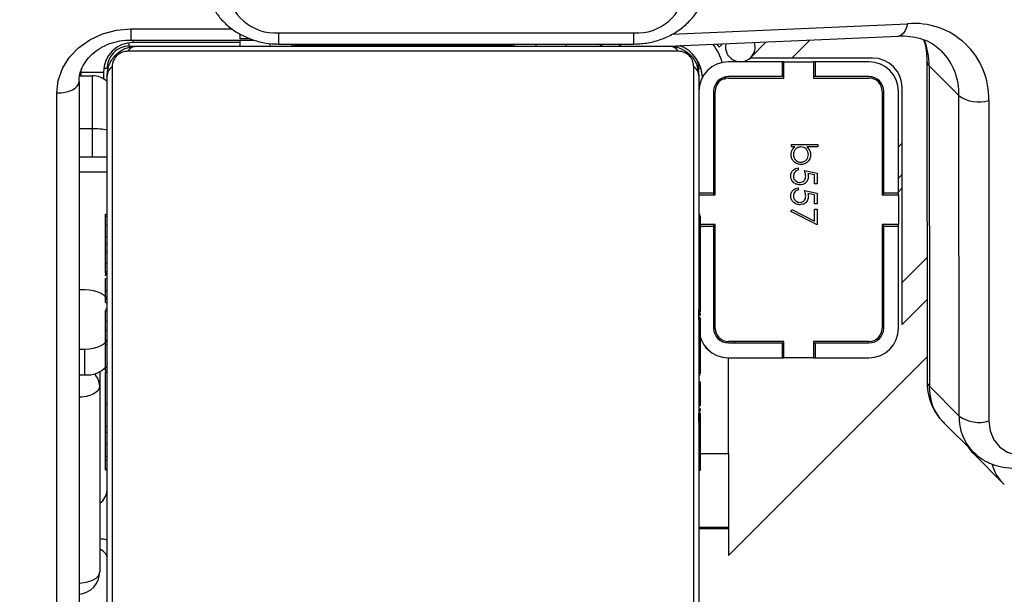
# Model space of a CAD drawing. Units: centimetres. Extents: x 4164 to 6716, y -1867 to -480.
# Drawn here: x 5725 to 5738, y -1286 to -1279 of the extents above; entities that cross this region are included whole.
import ezdxf

# ---------------------------------------------------------------- set-up
doc = ezdxf.new("R2010")
doc.units = ezdxf.units.CM
doc.layers.add('VP-DIM', color=7, linetype='Continuous')
doc.layers.add('VP-EQ', color=7, linetype='Continuous', true_color=0x8a3492)
doc.dimstyles.new('Strefa', dxfattribs={"dimtxt": 14, "dimasz": 20, "dimexe": 20, "dimexo": 50, "dimgap": 20, "dimtad": 0, "dimdec": 0, "dimzin": 0, "dimdsep": 46, "dimtxsty": 'Standard', "dimcen": 0.09, "dimadec": 0, "dimazin": 0, "dimtfac": 1, "dimtdec": 4, "dimtofl": 0, "dimtmove": 0, "dimatfit": 3, "dimfxl": 70, "dimfxlon": 1, "dimtolj": 1, "dimtzin": 0, "dimarcsym": 0})

# ---------------------------------------------------------------- blocks, each defined once
blk = doc.blocks.new('*D30')
at = {"layer": 'Defpoints', "color": 0}
for p in [(6153.35, -632.599), (6153.35, -1150.817), (5100.774, -1706.382)]:
    blk.add_point(p, dxfattribs=at)
at = {"layer": 'VP-DIM', "color": 0, "lineweight": -2}
for p, q in [((5100.774, -732.599), (5100.774, -582.599)), ((6153.35, -732.599), (6153.35, -582.599)), ((5150.774, -632.599), (5650.432, -632.599)), ((6103.35, -632.599), (5817.099, -632.599))]:
    blk.add_line(p, q, dxfattribs=at)
at = {"layer": 'VP-DIM', "color": 0}
for points in [[(5150.774, -624.266), (5150.774, -640.932), (5100.774, -632.599)], [(6103.35, -640.932), (6103.35, -624.266), (6153.35, -632.599)]]:
    blk.add_solid(points, dxfattribs=at)
at = {"layer": 'VP-DIM', "color": 0, "insert": (5733.766, -632.599), "char_height": 40, "attachment_point": 5}
blk.add_mtext('\\A1;1055', dxfattribs=at)
blk = doc.blocks.new('*D32')
at = {"layer": 'Defpoints', "color": 0}
for p in [(5538.543, -977.973), (5160.707, -1766.696), (6529.188, -1766.696)]:
    blk.add_point(p, dxfattribs=at)
at = {"layer": 'VP-DIM', "color": 0, "lineweight": -2}
for p, q in [((6429.188, -977.973), (6579.188, -977.973)), ((6529.188, -1027.973), (6529.188, -1260.335)), ((6529.188, -1716.696), (6529.188, -1393.669)), ((6429.188, -1766.696), (6579.188, -1766.696))]:
    blk.add_line(p, q, dxfattribs=at)
at = {"layer": 'VP-DIM', "color": 0}
for points in [[(6537.521, -1027.973), (6520.854, -1027.973), (6529.188, -977.973)], [(6520.854, -1716.696), (6537.521, -1716.696), (6529.188, -1766.696)]]:
    blk.add_solid(points, dxfattribs=at)
at = {"layer": 'VP-DIM', "color": 0, "insert": (6529.188, -1327.002), "char_height": 40, "attachment_point": 5, "rotation": 90}
blk.add_mtext('\\A1;800', dxfattribs=at)
blk = doc.blocks.new('*D36')
at = {"layer": 'Defpoints', "color": 0}
for p in [(6355.35, -530.217), (6355.35, -1173.567), (5000.013, -1706.944)]:
    blk.add_point(p, dxfattribs=at)
at = {"layer": 'VP-DIM', "color": 0, "lineweight": -2}
for p, q in [((5000.013, -630.217), (5000.013, -480.217)), ((6355.35, -630.217), (6355.35, -480.217)), ((5050.013, -530.217), (5634.624, -530.217)), ((6305.35, -530.217), (5807.957, -530.217))]:
    blk.add_line(p, q, dxfattribs=at)
at = {"layer": 'VP-DIM', "color": 0}
for points in [[(5050.013, -521.883), (5050.013, -538.55), (5000.013, -530.217)], [(6305.35, -538.55), (6305.35, -521.883), (6355.35, -530.217)]]:
    blk.add_solid(points, dxfattribs=at)
at = {"layer": 'VP-DIM', "color": 0, "insert": (5721.29, -530.217), "char_height": 40, "attachment_point": 5}
blk.add_mtext('\\A1;1355', dxfattribs=at)
blk = doc.blocks.new('*D37')
at = {"layer": 'Defpoints', "color": 0}
for p in [(5534.28, -745.411), (5160.816, -1867.395), (6665.548, -1867.395)]:
    blk.add_point(p, dxfattribs=at)
at = {"layer": 'VP-DIM', "color": 0, "lineweight": -2}
for p, q in [((6565.548, -745.411), (6715.548, -745.411)), ((6665.548, -795.411), (6665.548, -1244.236)), ((6665.548, -1817.395), (6665.548, -1404.236)), ((6565.548, -1867.395), (6715.548, -1867.395))]:
    blk.add_line(p, q, dxfattribs=at)
at = {"layer": 'VP-DIM', "color": 0}
for points in [[(6673.881, -795.411), (6657.215, -795.411), (6665.548, -745.411)], [(6657.215, -1817.395), (6673.881, -1817.395), (6665.548, -1867.395)]]:
    blk.add_solid(points, dxfattribs=at)
at = {"layer": 'VP-DIM', "color": 0, "insert": (6665.548, -1324.236), "char_height": 40, "attachment_point": 5, "rotation": 90}
blk.add_mtext('\\A1;1122', dxfattribs=at)
blk = doc.blocks.new('1740_')
at = {"layer": 'VP-EQ', "color": 7, "linetype": 'Continuous', "lineweight": 25}
for p, q in [((2629.802, 3094.629), (2629.802, 3086.756)), ((2629.502, 3086.606), (2629.502, 3094.479)), ((2621.122, 3086.524), (2621.122, 3093.724)), ((2621.191, 3093.848), (2621.191, 3086.4)), ((2629.053, 3086.4), (2629.053, 3093.848)), ((2629.122, 3093.724), (2629.122, 3086.524)), ((2629.222, 3090.718), (2629.222, 3093.229)), ((2620.722, 3093.007), (2618.037, 3090.322)), ((2620.722, 3092.641), (2620.722, 3093.007)), ((2621.122, 3092.641), (2620.722, 3092.641)), ((2620.722, 3092.641), (2620.722, 3092.628)), ((2620.722, 3092.628), (2621.122, 3092.628)), ((2620.722, 3091.628), (2620.722, 3092.628)), ((2616.994, 3092.048), (2617.004, 3092.039)), ((2617.406, 3091.634), (2617.004, 3092.039)), ((2621.122, 3091.852), (2621.098, 3091.852)), ((2621.102, 3091.828), (2621.122, 3091.828)), ((2629.142, 3091.851), (2629.122, 3091.851)), ((2629.142, 3091.829), (2629.122, 3091.829)), ((2617.404, 3091.616), (2617.414, 3091.606)), ((2617.817, 3091.205), (2617.414, 3091.606)), ((2620.722, 3091.628), (2620.722, 3090.334)), ((2621.102, 3091.706), (2621.122, 3091.706)), ((2629.142, 3091.715), (2629.122, 3091.715)), ((2629.142, 3091.662), (2629.122, 3091.662)), ((2621.102, 3091.55), (2621.122, 3091.55)), ((2621.102, 3091.451), (2621.102, 3091.55)), ((2629.142, 3091.501), (2629.122, 3091.501)), ((2629.142, 3091.5), (2629.122, 3091.5)), ((2629.142, 3091.564), (2629.142, 3091.501)), ((2629.142, 3091.501), (2629.142, 3091.5)), ((2629.142, 3091.5), (2629.142, 3091.472)), ((2621.102, 3091.451), (2621.122, 3091.451)), ((2621.102, 3091.345), (2621.102, 3091.451)), ((2621.102, 3091.345), (2621.122, 3091.345)), ((2629.142, 3091.34), (2629.122, 3091.34)), ((2621.102, 3091.193), (2621.122, 3091.193)), ((2629.142, 3091.258), (2629.122, 3091.258)), ((2617.202, 3086.859), (2617.2, 3091.189)), ((2617.602, 3091.122), (2617.605, 3086.792)), ((2618.005, 3090.72), (2617.602, 3091.122)), ((2621.095, 3091.058), (2621.122, 3091.058)), ((2621.102, 3091.081), (2621.122, 3091.081)), ((2621.102, 3091.04), (2621.122, 3091.04)), ((2621.102, 3091.018), (2621.102, 3091.04)), ((2621.102, 3090.983), (2621.122, 3090.983)), ((2629.142, 3090.963), (2629.122, 3090.963)), ((2621.102, 3090.824), (2621.122, 3090.824)), ((2621.102, 3090.822), (2621.102, 3090.824)), ((2621.102, 3090.822), (2621.122, 3090.822)), ((2618.008, 3086.391), (2618.005, 3090.72)), ((2621.102, 3090.762), (2621.102, 3090.788)), ((2621.102, 3090.661), (2621.122, 3090.661)), ((2629.222, 3090.526), (2629.222, 3090.718)), ((2618.039, 3086.324), (2618.037, 3090.653)), ((2621.102, 3090.576), (2621.122, 3090.576)), ((2621.102, 3090.575), (2621.122, 3090.575)), ((2621.102, 3090.575), (2621.122, 3090.575)), ((2621.102, 3090.552), (2621.122, 3090.552)), ((2629.142, 3090.53), (2629.122, 3090.53)), ((2629.422, 3090.564), (2629.422, 3090.218)), ((2629.502, 3090.564), (2629.422, 3090.564)), ((2621.102, 3090.406), (2621.122, 3090.406)), ((2629.142, 3090.512), (2629.122, 3090.512)), ((2629.142, 3090.452), (2629.122, 3090.452)), ((2629.122, 3090.414), (2629.125, 3090.437)), ((2629.142, 3090.512), (2629.142, 3090.452)), ((2619.547, 3090.334), (2618.822, 3090.334)), ((2619.547, 3090.134), (2619.547, 3090.334)), ((2619.572, 3090.334), (2619.547, 3090.334)), ((2619.572, 3090.114), (2619.572, 3090.334)), ((2619.572, 3090.334), (2619.972, 3090.334)), ((2619.972, 3090.334), (2619.972, 3090.114)), ((2619.997, 3090.334), (2619.972, 3090.334)), ((2619.997, 3090.134), (2619.997, 3090.334)), ((2620.722, 3090.334), (2619.997, 3090.334)), ((2621.102, 3090.287), (2621.122, 3090.287)), ((2621.102, 3090.281), (2621.102, 3090.281)), ((2619.547, 3090.134), (2618.822, 3090.134)), ((2619.572, 3090.134), (2619.547, 3090.134)), ((2619.997, 3090.134), (2619.972, 3090.134)), ((2620.722, 3090.134), (2619.997, 3090.134)), ((2620.629, 3090.114), (2620.649, 3090.134)), ((2629.142, 3090.156), (2629.122, 3090.156)), ((2629.142, 3090.162), (2629.142, 3090.141)), ((2629.502, 3090.218), (2629.422, 3090.218)), ((2618.822, 3090.114), (2619.572, 3090.114)), ((2619.972, 3090.114), (2620.722, 3090.114)), ((2621.102, 3090.091), (2621.122, 3090.091)), ((2618.037, 3089.549), (2618.372, 3089.884)), ((2618.372, 3089.884), (2618.372, 3089.318)), ((2618.422, 3089.934), (2618.422, 3088.559)), ((2618.622, 3089.934), (2618.622, 3088.559)), ((2618.642, 3088.534), (2618.642, 3089.934)), ((2620.902, 3089.934), (2620.902, 3088.534)), ((2620.922, 3088.559), (2620.922, 3089.934)), ((2629.142, 3089.96), (2629.122, 3089.96)), ((2629.142, 3089.967), (2629.142, 3089.966)), ((2621.102, 3089.796), (2621.122, 3089.796)), ((2621.102, 3089.736), (2621.102, 3089.761)), ((2621.102, 3089.736), (2621.122, 3089.736)), ((2629.142, 3089.841), (2629.122, 3089.841)), ((2629.142, 3089.823), (2629.142, 3089.818)), ((2621.102, 3089.717), (2621.122, 3089.717)), ((2629.142, 3089.696), (2629.122, 3089.696)), ((2629.142, 3089.672), (2629.122, 3089.672)), ((2629.142, 3089.672), (2629.122, 3089.672)), ((2629.142, 3089.671), (2629.122, 3089.671)), ((2629.142, 3089.587), (2629.122, 3089.587)), ((2629.124, 3089.551), (2629.122, 3089.525)), ((2629.142, 3089.425), (2629.122, 3089.425)), ((2629.142, 3089.424), (2629.122, 3089.424)), ((2629.142, 3089.425), (2629.142, 3089.424)), ((2629.142, 3089.425), (2629.142, 3089.384)), ((2629.422, 3089.418), (2629.502, 3089.418)), ((2618.372, 3089.318), (2618.372, 3086.684)), ((2621.102, 3089.285), (2621.122, 3089.285)), ((2629.142, 3089.264), (2629.122, 3089.264)), ((2629.142, 3089.207), (2629.122, 3089.207)), ((2629.142, 3089.288), (2629.142, 3089.279)), ((2629.142, 3089.229), (2629.142, 3089.207)), ((2629.148, 3089.189), (2629.122, 3089.189)), ((2629.142, 3089.167), (2629.122, 3089.167)), ((2621.102, 3088.989), (2621.122, 3088.989)), ((2629.142, 3089.054), (2629.122, 3089.054)), ((2629.142, 3089.042), (2629.142, 3089.009)), ((2621.102, 3088.907), (2621.122, 3088.907)), ((2629.142, 3088.902), (2629.122, 3088.902)), ((2629.142, 3088.797), (2629.122, 3088.797)), ((2629.142, 3088.902), (2629.142, 3088.797)), ((2629.142, 3088.797), (2629.142, 3088.697)), ((2621.102, 3088.748), (2621.102, 3088.775)), ((2621.102, 3088.746), (2621.102, 3088.748)), ((2621.102, 3088.748), (2621.122, 3088.748)), ((2621.102, 3088.746), (2621.122, 3088.746)), ((2621.102, 3088.684), (2621.102, 3088.746)), ((2629.142, 3088.697), (2629.122, 3088.697)), ((2618.422, 3088.559), (2618.622, 3088.559)), ((2618.422, 3088.559), (2618.422, 3088.534)), ((2618.422, 3088.134), (2618.422, 3088.534)), ((2618.422, 3088.534), (2618.642, 3088.534)), ((2618.622, 3088.559), (2618.622, 3088.534)), ((2619.52, 3088.54), (2619.879, 3088.356)), ((2619.52, 3088.324), (2619.52, 3088.54)), ((2620.902, 3088.534), (2621.122, 3088.534)), ((2620.922, 3088.559), (2621.122, 3088.559)), ((2620.922, 3088.534), (2620.922, 3088.559)), ((2621.102, 3088.585), (2621.122, 3088.585)), ((2621.102, 3088.532), (2621.122, 3088.532)), ((2629.142, 3088.541), (2629.122, 3088.541)), ((2619.556, 3088.487), (2619.556, 3088.324)), ((2619.864, 3088.329), (2619.556, 3088.487)), ((2621.102, 3088.418), (2621.122, 3088.418)), ((2621.102, 3088.397), (2621.122, 3088.397)), ((2629.142, 3088.42), (2629.122, 3088.42)), ((2619.556, 3088.324), (2619.52, 3088.324)), ((2619.879, 3088.356), (2619.864, 3088.329)), ((2629.122, 3088.396), (2629.145, 3088.396)), ((2618.642, 3088.134), (2618.422, 3088.134)), ((2618.422, 3088.134), (2618.422, 3088.109)), ((2618.622, 3088.134), (2618.622, 3088.109)), ((2618.642, 3086.734), (2618.642, 3088.134)), ((2619.52, 3088.253), (2619.556, 3088.253)), ((2619.52, 3088.109), (2619.52, 3088.253)), ((2619.556, 3088.253), (2619.556, 3088.134)), ((2619.556, 3088.134), (2619.648, 3088.115)), ((2621.122, 3088.134), (2620.902, 3088.134)), ((2620.902, 3088.134), (2620.902, 3086.734)), ((2620.922, 3088.109), (2620.922, 3088.134)), ((2618.372, 3088.04), (2618.422, 3088.09)), ((2618.422, 3088.109), (2618.622, 3088.109)), ((2618.422, 3088.109), (2618.422, 3086.734)), ((2618.622, 3088.107), (2618.642, 3088.127)), ((2618.622, 3088.109), (2618.622, 3086.734)), ((2619.695, 3088.073), (2619.52, 3088.109)), ((2619.78, 3088.037), (2619.78, 3088.069)), ((2620.922, 3088.109), (2621.122, 3088.109)), ((2620.922, 3086.734), (2620.922, 3088.109)), ((2618.372, 3087.857), (2618.422, 3087.907)), ((2619.52, 3087.983), (2619.556, 3087.983)), ((2619.52, 3087.84), (2619.52, 3087.983)), ((2619.556, 3087.983), (2619.556, 3087.864)), ((2619.556, 3087.864), (2619.648, 3087.845)), ((2619.695, 3087.804), (2619.52, 3087.84)), ((2619.78, 3087.768), (2619.78, 3087.799)), ((2629.122, 3087.624), (2629.502, 3087.624)), ((2619.511, 3087.485), (2619.661, 3087.485)), ((2619.511, 3087.454), (2619.511, 3087.485)), ((2619.823, 3087.485), (2619.87, 3087.485)), ((2619.87, 3087.485), (2619.87, 3087.454)), ((2619.87, 3087.454), (2619.511, 3087.454)), ((2629.321, 3087.239), (2629.321, 3086.524)), ((2618.008, 3086.391), (2617.605, 3086.792)), ((2619.572, 3086.554), (2618.822, 3086.554)), ((2618.822, 3086.534), (2619.547, 3086.534)), ((2619.547, 3086.334), (2619.547, 3086.534)), ((2619.547, 3086.534), (2619.572, 3086.534)), ((2619.572, 3086.334), (2619.572, 3086.554)), ((2620.722, 3086.554), (2619.972, 3086.554)), ((2619.972, 3086.554), (2619.972, 3086.334)), ((2619.972, 3086.534), (2619.997, 3086.534)), ((2619.997, 3086.334), (2619.997, 3086.534)), ((2619.997, 3086.534), (2620.722, 3086.534)), ((2629.172, 3086.474), (2629.172, 3086.563)), ((2629.472, 3086.474), (2629.172, 3086.474)), ((2629.491, 3086.524), (2629.321, 3086.524)), ((2618.772, 3086.284), (2619.863, 3086.284)), ((2618.822, 3086.334), (2619.547, 3086.334)), ((2619.547, 3086.334), (2619.572, 3086.334)), ((2619.972, 3086.334), (2619.572, 3086.334)), ((2619.863, 3086.284), (2620.429, 3086.284)), ((2619.972, 3086.334), (2619.997, 3086.334)), ((2619.997, 3086.334), (2620.722, 3086.334)), ((2620.21, 3086.065), (2620.429, 3086.284)), ((2620.844, 3086.134), (2620.802, 3086.091)), ((2621.398, 3086.193), (2628.846, 3086.193)), ((2621.537, 3086.124), (2618.422, 3085.986)), ((2628.722, 3086.124), (2621.522, 3086.124)), ((2626.802, 3086.094), (2622.002, 3086.094)), ((2622.44, 3086.124), (2622.47, 3086.094)), ((2622.921, 3086.094), (2622.921, 3086.124)), ((2623.321, 3086.124), (2623.321, 3086.094)), ((2623.622, 3086.104), (2623.622, 3086.124)), ((2626.571, 3086.108), (2623.671, 3086.108)), ((2626.622, 3086.124), (2626.622, 3086.104)), ((2626.923, 3086.089), (2626.923, 3086.124)), ((2628.802, 3086.04), (2627.132, 3086.04)), ((2627.19, 3086.023), (2627.322, 3086.023)), ((2627.322, 3086.023), (2627.322, 3085.965)), ((2627.323, 3086.124), (2627.323, 3086.04)), ((2627.323, 3086.074), (2628.772, 3086.074)), ((2628.822, 3086.124), (2628.722, 3086.124)), ((2626.802, 3085.944), (2622.002, 3085.944))]:
    blk.add_line(p, q, dxfattribs=at)
at = {"layer": 'VP-EQ', "color": 8, "linetype": 'Continuous', "lineweight": 25}
for p, q in [((2621.102, 3091.628), (2620.722, 3091.628)), ((2620.921, 3089.952), (2620.902, 3089.937)), ((2618.038, 3088.984), (2618.372, 3089.318)), ((2629.122, 3087.825), (2629.502, 3087.825)), ((2618.642, 3087.702), (2618.622, 3087.682)), ((2629.321, 3087.624), (2629.321, 3087.239)), ((2618.422, 3087.482), (2618.372, 3087.432)), ((2629.321, 3087.239), (2629.502, 3087.239)), ((2620.772, 3086.54), (2620.771, 3086.574)), ((2620.842, 3086.574), (2620.805, 3086.574)), ((2621.122, 3086.424), (2621.095, 3086.424)), ((2621.138, 3086.411), (2621.122, 3086.41)), ((2629.122, 3086.424), (2629.169, 3086.424)), ((2629.472, 3086.474), (2629.47, 3086.422)), ((2629.472, 3086.524), (2629.472, 3086.474)), ((2619.618, 3086.039), (2619.863, 3086.284)), ((2621.422, 3086.124), (2621.422, 3086.119)), ((2622.002, 3086.094), (2622.002, 3085.944)), ((2622.435, 3086.124), (2622.435, 3086.094)), ((2623.671, 3086.108), (2623.671, 3086.094)), ((2626.571, 3086.094), (2626.571, 3086.108)), ((2626.802, 3086.094), (2626.802, 3085.944)), ((2628.772, 3086.04), (2628.772, 3086.074)), ((2628.802, 3085.89), (2628.802, 3086.04)), ((2628.822, 3086.124), (2628.822, 3086.077)), ((2621.487, 3085.961), (2618.301, 3085.82)), ((2628.802, 3085.89), (2627.429, 3085.89))]:
    blk.add_line(p, q, dxfattribs=at)
at = {"layer": 'VP-EQ', "color": 8, "linetype": 'Continuous', "lineweight": 25, "flags": 128}
for points in [[(2629.502, 3093.379), (2629.463, 3093.377), (2629.407, 3093.368), (2629.355, 3093.354), (2629.31, 3093.335), (2629.272, 3093.313), (2629.245, 3093.287), (2629.228, 3093.259), (2629.222, 3093.229)], [(2617.486, 3091.534), (2617.445, 3091.591), (2617.406, 3091.634)], [(2629.222, 3090.718), (2629.228, 3090.747), (2629.245, 3090.775), (2629.272, 3090.801), (2629.31, 3090.824), (2629.355, 3090.843), (2629.407, 3090.857), (2629.463, 3090.865), (2629.502, 3090.868)], [(2620.739, 3090.133), (2620.74, 3090.125), (2620.741, 3090.113)], [(2618.301, 3085.82), (2618.315, 3085.87), (2618.333, 3085.913), (2618.355, 3085.947), (2618.38, 3085.971), (2618.407, 3085.984), (2618.422, 3085.986)]]:
    blk.add_lwpolyline(points, dxfattribs=at)
at = {"layer": 'VP-EQ', "color": 7, "linetype": 'Continuous', "lineweight": 25, "flags": 128}
for points in [[(2617.2, 3091.189), (2617.183, 3091.324), (2617.133, 3091.444), (2617.053, 3091.542), (2616.948, 3091.612), (2616.822, 3091.651), (2616.682, 3091.657), (2616.537, 3091.629), (2616.394, 3091.568), (2616.261, 3091.479), (2616.144, 3091.366)], [(2629.422, 3090.218), (2629.363, 3090.215), (2629.307, 3090.206), (2629.255, 3090.192), (2629.21, 3090.174), (2629.172, 3090.151), (2629.145, 3090.125), (2629.128, 3090.097), (2629.122, 3090.068)], [(2629.122, 3089.568), (2629.128, 3089.538), (2629.145, 3089.51), (2629.172, 3089.484), (2629.21, 3089.461), (2629.255, 3089.443), (2629.307, 3089.429), (2629.363, 3089.42), (2629.422, 3089.418)], [(2629.802, 3086.756), (2629.783, 3086.587), (2629.726, 3086.425), (2629.633, 3086.275), (2629.509, 3086.144), (2629.357, 3086.036), (2629.184, 3085.956), (2628.997, 3085.907), (2628.802, 3085.89)], [(2629.802, 3086.756), (2629.743, 3086.753), (2629.687, 3086.745), (2629.635, 3086.731), (2629.59, 3086.712), (2629.552, 3086.689), (2629.525, 3086.663), (2629.508, 3086.635), (2629.502, 3086.606)], [(2621.122, 3086.424), (2621.128, 3086.365), (2621.139, 3086.322)], [(2620.883, 3086.095), (2620.855, 3086.123), (2620.844, 3086.134)], [(2621.322, 3086.141), (2621.363, 3086.129), (2621.422, 3086.124)], [(2623.671, 3086.108), (2623.613, 3086.102), (2623.58, 3086.094)], [(2626.662, 3086.094), (2626.63, 3086.102), (2626.571, 3086.108)]]:
    blk.add_lwpolyline(points, dxfattribs=at)
at = {"layer": 'VP-EQ', "color": 7, "linetype": 'Continuous', "lineweight": 25}
for centre, radius, start, end in [((2629.522, 3093.229), 0.3, 93.8226, 180), ((2629.27, 3093.065), 0.151, 192.0864, 251.5354), ((2629.365, 3092.105), 0.244, 126.0175, 175.9466), ((2617.332, 3090.741), 0.467, 54.6804, 106.4913), ((2629.388, 3090.22), 0.346, 84.4092, 137.8926), ((2618.822, 3089.934), 0.4, 90, 180), ((2620.722, 3089.934), 0.4, 0, 90), ((2618.822, 3089.934), 0.2, 90, 180), ((2620.722, 3089.934), 0.2, 0, 90), ((2620.871, 3090.073), 0.2, 25.4259, 60.6161), ((2618.822, 3089.934), 0.18, 90, 180), ((2620.722, 3089.934), 0.18, 360, 90), ((2617.335, 3086.411), 0.467, 54.6804, 106.4912), ((2618.212, 3086.826), 1.01, 178.1209, 275.0752), ((2618.772, 3086.684), 0.4, 180, 270), ((2618.822, 3086.734), 0.4, 180, 270), ((2618.822, 3086.734), 0.2, 180, 270), ((2618.822, 3086.734), 0.18, 180, 270), ((2620.722, 3086.734), 0.18, 270, 360), ((2620.722, 3086.734), 0.2, 270, 0), ((2620.722, 3086.734), 0.4, 270, 360), ((2621.571, 3086.574), 0.5, 183.7338, 246.2605), ((2629.321, 3086.824), 0.3, 228.3746, 270), ((2621.276, 3086.528), 0.154, 181.6181, 236.4971), ((2628.772, 3086.474), 0.4, 270, 360), ((2628.822, 3086.424), 0.3, 270, 0), ((2628.968, 3086.528), 0.154, 303.5087, 358.3844), ((2620.561, 3086.134), 0.2, 135, 197.9296), ((2620.561, 3086.134), 0.2, 347.1342, 135), ((2621.526, 3086.278), 0.154, 213.5097, 268.3857), ((2628.717, 3086.278), 0.154, 271.6135, 326.4957), ((2621.958, 3085.287), 0.658, 86.1893, 175.5981), ((2626.845, 3085.287), 0.658, 4.402, 93.8117)]:
    blk.add_arc(centre, radius, start, end, dxfattribs=at)
at = {"layer": 'VP-EQ', "color": 8, "linetype": 'Continuous', "lineweight": 25}
for centre, radius, start, end in [((2629.289, 3093.488), 0.71, 256.3828, 264.5752), ((2616.56, 3091.601), 0.623, 16.8961, 44.6239), ((2616.935, 3091.141), 0.668, 358.3326, 44.1328), ((2617.338, 3090.74), 0.668, 358.3345, 44.131), ((2617.944, 3090.65), 0.093, 1.8653, 48.8235), ((2629.463, 3090.721), 0.241, 180.7517, 225.2911), ((2629.31, 3088.071), 0.832, 256.9007, 270.7335), ((2618.445, 3086.77), 0.84, 178.504, 224.0967), ((2618.914, 3086.381), 0.906, 179.3693, 202.2566), ((2617.946, 3086.321), 0.0931, 2.5804, 48.7993), ((2621.571, 3086.574), 0.8, 196.8131, 216.6183)]:
    blk.add_arc(centre, radius, start, end, dxfattribs=at)
at = {"layer": 'VP-EQ', "color": 7, "linetype": 'Continuous', "lineweight": 25}
blk.add_ellipse((2622.167, 3085.851), major_axis=(0.267, 0.279), ratio=0.491032, start_param=0.925483, end_param=1.102666, dxfattribs=at)
for points, knots in [([(2617.4, 3091.615), (2617.375, 3091.639), (2617.313, 3091.698), (2617.192, 3091.762), (2617.047, 3091.81), (2616.892, 3091.829), (2616.731, 3091.82), (2616.569, 3091.782), (2616.41, 3091.716), (2616.259, 3091.624), (2616.139, 3091.525), (2616.075, 3091.454), (2616.051, 3091.428)], [0, 0, 0, 0, 0.072227, 0.176031, 0.279821, 0.384677, 0.491306, 0.599849, 0.710007, 0.821264, 0.933226, 1, 1, 1, 1]), ([(2621.102, 3091.828), (2621.102, 3091.833), (2621.102, 3091.845), (2621.102, 3091.852), (2621.102, 3091.851), (2621.102, 3091.851)], [0, 0, 0, 0, 0.380685, 0.857116, 1, 1, 1, 1]), ([(2621.102, 3091.706), (2621.102, 3091.72), (2621.102, 3091.747), (2621.102, 3091.792), (2621.102, 3091.814), (2621.102, 3091.828)], [0, 0, 0, 0, 0.302452, 0.583996, 1, 1, 1, 1]), ([(2629.142, 3091.851), (2629.142, 3091.85), (2629.142, 3091.848), (2629.142, 3091.835), (2629.142, 3091.829)], [0, 0, 0, 0, 0.57144, 1, 1, 1, 1]), ([(2629.142, 3091.829), (2629.142, 3091.821), (2629.142, 3091.806), (2629.142, 3091.767), (2629.142, 3091.735), (2629.142, 3091.715)], [0, 0, 0, 0, 0.267389, 0.539977, 1, 1, 1, 1]), ([(2617.479, 3091.541), (2617.463, 3091.567), (2617.438, 3091.606), (2617.403, 3091.635), (2617.391, 3091.645)], [0, 0, 0, 0, 0.659437, 1, 1, 1, 1]), ([(2621.102, 3091.55), (2621.102, 3091.556), (2621.102, 3091.569), (2621.102, 3091.598), (2621.102, 3091.633), (2621.102, 3091.667), (2621.102, 3091.693), (2621.102, 3091.706)], [0, 0, 0, 0, 0.267067, 0.528295, 0.668604, 0.821897, 1, 1, 1, 1]), ([(2629.142, 3091.715), (2629.142, 3091.699), (2629.142, 3091.67), (2629.142, 3091.632), (2629.142, 3091.59), (2629.142, 3091.575), (2629.142, 3091.564)], [0, 0, 0, 0, 0.218767, 0.403874, 0.577834, 1, 1, 1, 1]), ([(2629.142, 3091.662), (2629.142, 3091.659), (2629.142, 3091.653), (2629.142, 3091.61), (2629.142, 3091.557), (2629.142, 3091.52), (2629.142, 3091.501)], [0, 0, 0, 0, 0.283616, 0.557953, 0.77526, 1, 1, 1, 1]), ([(2629.142, 3091.5), (2629.142, 3091.476), (2629.142, 3091.429), (2629.142, 3091.377), (2629.142, 3091.346), (2629.142, 3091.342), (2629.142, 3091.34)], [0, 0, 0, 0, 0.282269, 0.556538, 0.774177, 1, 1, 1, 1]), ([(2621.102, 3091.193), (2621.102, 3091.213), (2621.102, 3091.251), (2621.102, 3091.298), (2621.102, 3091.327), (2621.102, 3091.339), (2621.102, 3091.345)], [0, 0, 0, 0, 0.272085, 0.521708, 0.739796, 1, 1, 1, 1]), ([(2629.142, 3091.362), (2629.142, 3091.353), (2629.142, 3091.336), (2629.142, 3091.302), (2629.142, 3091.255), (2629.142, 3091.222), (2629.142, 3091.204)], [0, 0, 0, 0, 0.297482, 0.56022, 0.762612, 1, 1, 1, 1]), ([(2618.037, 3090.653), (2618.036, 3090.687), (2618.032, 3090.776), (2618.001, 3090.916), (2617.934, 3091.059), (2617.866, 3091.161), (2617.814, 3091.204), (2617.802, 3091.215)], [0, 0, 0, 0, 0.159687, 0.418253, 0.673109, 0.92211, 1, 1, 1, 1]), ([(2621.102, 3091.116), (2621.102, 3091.131), (2621.102, 3091.177), (2621.102, 3091.214), (2621.102, 3091.238)], [0, 0, 0, 0, 0.3453177, 1, 1, 1, 1]), ([(2621.102, 3091.081), (2621.102, 3091.088), (2621.102, 3091.103), (2621.102, 3091.142), (2621.102, 3091.173), (2621.102, 3091.193)], [0, 0, 0, 0, 0.267361, 0.540274, 1, 1, 1, 1]), ([(2621.122, 3091.206), (2621.122, 3091.204), (2621.122, 3091.2), (2621.122, 3091.168), (2621.122, 3091.127), (2621.122, 3091.098), (2621.122, 3091.084)], [0, 0, 0, 0, 0.300776, 0.574423, 0.783618, 1, 1, 1, 1]), ([(2629.142, 3091.258), (2629.142, 3091.257), (2629.142, 3091.255), (2629.142, 3091.238), (2629.142, 3091.212), (2629.142, 3091.162), (2629.142, 3091.077), (2629.142, 3091.003), (2629.142, 3090.963)], [0, 0, 0, 0, 0.104, 0.205607, 0.310899, 0.424277, 0.685095, 1, 1, 1, 1]), ([(2629.142, 3091.078), (2629.142, 3091.072), (2629.142, 3091.06), (2629.142, 3091.059), (2629.142, 3091.059)], [0, 0, 0, 0, 0.548605, 1, 1, 1, 1]), ([(2621.102, 3090.824), (2621.102, 3090.847), (2621.102, 3090.894), (2621.102, 3090.946), (2621.102, 3090.978), (2621.102, 3090.981), (2621.102, 3090.983)], [0, 0, 0, 0, 0.282246, 0.556534, 0.774173, 1, 1, 1, 1]), ([(2621.102, 3090.823), (2621.102, 3090.845), (2621.102, 3090.888), (2621.102, 3090.937), (2621.102, 3090.964), (2621.102, 3090.966), (2621.102, 3090.968)], [0, 0, 0, 0, 0.288548, 0.554235, 0.767362, 1, 1, 1, 1]), ([(2629.142, 3090.963), (2629.142, 3090.896), (2629.142, 3090.769), (2629.142, 3090.625), (2629.142, 3090.543), (2629.142, 3090.535), (2629.142, 3090.53)], [0, 0, 0, 0, 0.295602, 0.563114, 0.773435, 1, 1, 1, 1]), ([(2621.102, 3090.661), (2621.102, 3090.664), (2621.102, 3090.67), (2621.102, 3090.713), (2621.102, 3090.766), (2621.102, 3090.803), (2621.102, 3090.822)], [0, 0, 0, 0, 0.283624, 0.557949, 0.775258, 1, 1, 1, 1]), ([(2629.142, 3090.823), (2629.142, 3090.811), (2629.142, 3090.786), (2629.142, 3090.745), (2629.142, 3090.723), (2629.142, 3090.709)], [0, 0, 0, 0, 0.296791, 0.574725, 1, 1, 1, 1]), ([(2621.102, 3090.575), (2621.102, 3090.575), (2621.102, 3090.576), (2621.102, 3090.576), (2621.102, 3090.576)], [0, 0, 0, 0, 0.3969908, 1, 1, 1, 1]), ([(2621.102, 3090.575), (2621.102, 3090.575), (2621.102, 3090.575), (2621.102, 3090.575), (2621.102, 3090.575)], [0, 0, 0, 0, 0.607593, 1, 1, 1, 1]), ([(2621.102, 3090.406), (2621.102, 3090.429), (2621.102, 3090.472), (2621.102, 3090.52), (2621.102, 3090.547), (2621.102, 3090.55), (2621.102, 3090.552)], [0, 0, 0, 0, 0.288552, 0.554203, 0.767339, 1, 1, 1, 1]), ([(2621.102, 3090.32), (2621.102, 3090.337), (2621.102, 3090.367), (2621.102, 3090.406), (2621.102, 3090.425)], [0, 0, 0, 0, 0.544925, 1, 1, 1, 1]), ([(2621.102, 3090.287), (2621.102, 3090.296), (2621.102, 3090.312), (2621.102, 3090.352), (2621.102, 3090.386), (2621.102, 3090.406)], [0, 0, 0, 0, 0.271583, 0.546088, 1, 1, 1, 1]), ([(2629.142, 3090.452), (2629.142, 3090.45), (2629.142, 3090.446), (2629.142, 3090.412), (2629.142, 3090.354), (2629.142, 3090.265), (2629.142, 3090.193), (2629.142, 3090.156)], [0, 0, 0, 0, 0.216367, 0.406556, 0.580161, 0.780846, 1, 1, 1, 1]), ([(2621.102, 3090.091), (2621.102, 3090.134), (2621.102, 3090.207), (2621.102, 3090.264), (2621.102, 3090.287)], [0, 0, 0, 0, 0.583252, 1, 1, 1, 1]), ([(2621.102, 3090.281), (2621.102, 3090.281), (2621.102, 3090.281), (2621.102, 3090.281), (2621.102, 3090.281)], [0, 0, 0, 0, 0.516944, 1, 1, 1, 1]), ([(2621.102, 3090.227), (2621.102, 3090.236), (2621.102, 3090.249), (2621.102, 3090.262), (2621.102, 3090.266), (2621.102, 3090.269)], [0, 0, 0, 0, 0.525527, 0.740959, 1, 1, 1, 1]), ([(2621.102, 3090.168), (2621.102, 3090.179), (2621.102, 3090.197), (2621.102, 3090.219), (2621.102, 3090.227)], [0, 0, 0, 0, 0.631715, 1, 1, 1, 1]), ([(2629.142, 3090.156), (2629.142, 3090.114), (2629.142, 3090.041), (2629.142, 3089.984), (2629.142, 3089.96)], [0, 0, 0, 0, 0.583266, 1, 1, 1, 1]), ([(2621.102, 3089.796), (2621.102, 3089.798), (2621.102, 3089.801), (2621.102, 3089.835), (2621.102, 3089.894), (2621.102, 3089.982), (2621.102, 3090.054), (2621.102, 3090.091)], [0, 0, 0, 0, 0.216367, 0.406561, 0.580168, 0.780845, 1, 1, 1, 1]), ([(2629.142, 3090.08), (2629.142, 3090.068), (2629.142, 3090.05), (2629.142, 3090.029), (2629.142, 3090.021)], [0, 0, 0, 0, 0.6316658, 1, 1, 1, 1]), ([(2629.142, 3090.021), (2629.142, 3090.011), (2629.142, 3089.998), (2629.142, 3089.985), (2629.142, 3089.981), (2629.142, 3089.979)], [0, 0, 0, 0, 0.525555, 0.740999, 1, 1, 1, 1]), ([(2629.142, 3089.96), (2629.142, 3089.952), (2629.142, 3089.935), (2629.142, 3089.895), (2629.142, 3089.862), (2629.142, 3089.841)], [0, 0, 0, 0, 0.271616, 0.546085, 1, 1, 1, 1]), ([(2621.122, 3089.815), (2621.122, 3089.813), (2621.122, 3089.809), (2621.122, 3089.777), (2621.122, 3089.737), (2621.122, 3089.708), (2621.122, 3089.693)], [0, 0, 0, 0, 0.30077, 0.574407, 0.783568, 1, 1, 1, 1]), ([(2629.142, 3089.841), (2629.142, 3089.819), (2629.142, 3089.776), (2629.142, 3089.727), (2629.142, 3089.7), (2629.142, 3089.697), (2629.142, 3089.696)], [0, 0, 0, 0, 0.2885494, 0.554219, 0.767341, 1, 1, 1, 1]), ([(2621.102, 3089.285), (2621.102, 3089.351), (2621.102, 3089.478), (2621.102, 3089.622), (2621.102, 3089.704), (2621.102, 3089.713), (2621.102, 3089.717)], [0, 0, 0, 0, 0.295594, 0.563115, 0.773433, 1, 1, 1, 1]), ([(2629.142, 3089.672), (2629.142, 3089.672), (2629.142, 3089.672), (2629.142, 3089.672), (2629.142, 3089.672)], [0, 0, 0, 0, 0.607592, 1, 1, 1, 1]), ([(2629.142, 3089.672), (2629.142, 3089.672), (2629.142, 3089.671), (2629.142, 3089.671), (2629.142, 3089.671)], [0, 0, 0, 0, 0.396989, 1, 1, 1, 1]), ([(2621.102, 3089.424), (2621.102, 3089.437), (2621.102, 3089.461), (2621.102, 3089.503), (2621.102, 3089.525), (2621.102, 3089.538)], [0, 0, 0, 0, 0.296837, 0.574726, 1, 1, 1, 1]), ([(2629.142, 3089.587), (2629.142, 3089.583), (2629.142, 3089.577), (2629.142, 3089.534), (2629.142, 3089.482), (2629.142, 3089.444), (2629.142, 3089.425)], [0, 0, 0, 0, 0.28362, 0.557947, 0.775257, 1, 1, 1, 1]), ([(2629.142, 3089.424), (2629.142, 3089.4), (2629.142, 3089.353), (2629.142, 3089.301), (2629.142, 3089.27), (2629.142, 3089.266), (2629.142, 3089.264)], [0, 0, 0, 0, 0.282265, 0.556531, 0.77418, 1, 1, 1, 1]), ([(2621.102, 3088.989), (2621.102, 3088.99), (2621.102, 3088.992), (2621.102, 3089.009), (2621.102, 3089.036), (2621.102, 3089.085), (2621.102, 3089.17), (2621.102, 3089.244), (2621.102, 3089.285)], [0, 0, 0, 0, 0.104, 0.205606, 0.310888, 0.424278, 0.685081, 1, 1, 1, 1]), ([(2629.142, 3089.188), (2629.142, 3089.188), (2629.142, 3089.189), (2629.142, 3089.176), (2629.142, 3089.167)], [0, 0, 0, 0, 0.2464879, 1, 1, 1, 1]), ([(2629.142, 3089.167), (2629.142, 3089.159), (2629.142, 3089.144), (2629.142, 3089.106), (2629.142, 3089.074), (2629.142, 3089.054)], [0, 0, 0, 0, 0.267363, 0.540317, 1, 1, 1, 1]), ([(2621.102, 3088.885), (2621.102, 3088.894), (2621.102, 3088.911), (2621.102, 3088.945), (2621.102, 3088.992), (2621.102, 3089.026), (2621.102, 3089.044)], [0, 0, 0, 0, 0.297487, 0.560212, 0.762608, 1, 1, 1, 1]), ([(2629.142, 3089.054), (2629.142, 3089.034), (2629.142, 3088.996), (2629.142, 3088.95), (2629.142, 3088.92), (2629.142, 3088.909), (2629.142, 3088.902)], [0, 0, 0, 0, 0.272109, 0.521729, 0.739799, 1, 1, 1, 1]), ([(2621.102, 3088.748), (2621.102, 3088.772), (2621.102, 3088.818), (2621.102, 3088.87), (2621.102, 3088.902), (2621.102, 3088.906), (2621.102, 3088.907)], [0, 0, 0, 0, 0.282271, 0.556523, 0.774176, 1, 1, 1, 1]), ([(2621.102, 3088.747), (2621.102, 3088.769), (2621.102, 3088.812), (2621.102, 3088.861), (2621.102, 3088.888), (2621.102, 3088.891), (2621.102, 3088.892)], [0, 0, 0, 0, 0.288547, 0.554233, 0.767359, 1, 1, 1, 1]), ([(2621.102, 3088.585), (2621.102, 3088.588), (2621.102, 3088.594), (2621.102, 3088.637), (2621.102, 3088.69), (2621.102, 3088.727), (2621.102, 3088.746)], [0, 0, 0, 0, 0.28362, 0.557947, 0.775257, 1, 1, 1, 1]), ([(2621.102, 3088.532), (2621.102, 3088.548), (2621.102, 3088.577), (2621.102, 3088.616), (2621.102, 3088.657), (2621.102, 3088.673), (2621.102, 3088.684)], [0, 0, 0, 0, 0.218769, 0.403877, 0.577819, 1, 1, 1, 1]), ([(2629.142, 3088.697), (2629.142, 3088.691), (2629.142, 3088.679), (2629.142, 3088.649), (2629.142, 3088.614), (2629.142, 3088.58), (2629.142, 3088.555), (2629.142, 3088.541)], [0, 0, 0, 0, 0.267061, 0.528292, 0.668625, 0.821895, 1, 1, 1, 1]), ([(2621.102, 3088.418), (2621.102, 3088.426), (2621.102, 3088.441), (2621.102, 3088.48), (2621.102, 3088.512), (2621.102, 3088.532)], [0, 0, 0, 0, 0.267356, 0.539981, 1, 1, 1, 1]), ([(2629.142, 3088.541), (2629.142, 3088.527), (2629.142, 3088.5), (2629.142, 3088.456), (2629.142, 3088.433), (2629.142, 3088.42)], [0, 0, 0, 0, 0.302452, 0.583996, 1, 1, 1, 1]), ([(2629.142, 3088.42), (2629.142, 3088.414), (2629.142, 3088.402), (2629.142, 3088.395), (2629.142, 3088.396), (2629.142, 3088.397)], [0, 0, 0, 0, 0.3806784, 0.8571159, 1, 1, 1, 1]), ([(2619.641, 3088.156), (2619.643, 3088.173), (2619.647, 3088.206), (2619.678, 3088.243), (2619.716, 3088.263), (2619.743, 3088.265), (2619.756, 3088.266)], [0, 0, 0, 0, 0.279682, 0.559012, 0.779282, 1, 1, 1, 1]), ([(2619.756, 3088.266), (2619.774, 3088.264), (2619.81, 3088.26), (2619.852, 3088.228), (2619.876, 3088.187), (2619.878, 3088.158), (2619.879, 3088.144)], [0, 0, 0, 0, 0.2798489, 0.5592667, 0.7794143, 1, 1, 1, 1]), ([(2619.648, 3088.115), (2619.646, 3088.122), (2619.642, 3088.136), (2619.642, 3088.15), (2619.641, 3088.156)], [0, 0, 0, 0, 0.560019, 1, 1, 1, 1]), ([(2619.754, 3088.235), (2619.742, 3088.233), (2619.718, 3088.231), (2619.692, 3088.207), (2619.679, 3088.179), (2619.678, 3088.16), (2619.677, 3088.15)], [0, 0, 0, 0, 0.279545, 0.558585, 0.779022, 1, 1, 1, 1]), ([(2619.677, 3088.15), (2619.679, 3088.135), (2619.681, 3088.109), (2619.691, 3088.084), (2619.695, 3088.073)], [0, 0, 0, 0, 0.559402, 1, 1, 1, 1]), ([(2619.843, 3088.146), (2619.842, 3088.159), (2619.839, 3088.185), (2619.815, 3088.214), (2619.785, 3088.232), (2619.765, 3088.234), (2619.754, 3088.235)], [0, 0, 0, 0, 0.279617, 0.55933, 0.779557, 1, 1, 1, 1]), ([(2619.78, 3088.069), (2619.79, 3088.071), (2619.81, 3088.077), (2619.83, 3088.098), (2619.841, 3088.122), (2619.842, 3088.138), (2619.843, 3088.146)], [0, 0, 0, 0, 0.280074, 0.559206, 0.779592, 1, 1, 1, 1]), ([(2619.879, 3088.144), (2619.877, 3088.129), (2619.874, 3088.099), (2619.848, 3088.065), (2619.815, 3088.044), (2619.792, 3088.04), (2619.78, 3088.037)], [0, 0, 0, 0, 0.27965, 0.559044, 0.779398, 1, 1, 1, 1]), ([(2619.641, 3087.887), (2619.643, 3087.903), (2619.647, 3087.937), (2619.678, 3087.974), (2619.716, 3087.994), (2619.743, 3087.996), (2619.756, 3087.997)], [0, 0, 0, 0, 0.279686, 0.558995, 0.779283, 1, 1, 1, 1]), ([(2619.756, 3087.997), (2619.774, 3087.995), (2619.81, 3087.991), (2619.852, 3087.959), (2619.876, 3087.918), (2619.878, 3087.889), (2619.879, 3087.875)], [0, 0, 0, 0, 0.279837, 0.559249, 0.779419, 1, 1, 1, 1]), ([(2619.648, 3087.845), (2619.646, 3087.853), (2619.642, 3087.867), (2619.642, 3087.881), (2619.641, 3087.887)], [0, 0, 0, 0, 0.5600803, 1, 1, 1, 1]), ([(2619.754, 3087.965), (2619.742, 3087.964), (2619.718, 3087.962), (2619.692, 3087.938), (2619.679, 3087.909), (2619.678, 3087.89), (2619.677, 3087.881)], [0, 0, 0, 0, 0.279538, 0.558581, 0.77902, 1, 1, 1, 1]), ([(2619.677, 3087.881), (2619.679, 3087.866), (2619.681, 3087.84), (2619.691, 3087.815), (2619.695, 3087.804)], [0, 0, 0, 0, 0.559402, 1, 1, 1, 1]), ([(2619.843, 3087.877), (2619.842, 3087.89), (2619.839, 3087.916), (2619.815, 3087.945), (2619.785, 3087.963), (2619.765, 3087.965), (2619.754, 3087.965)], [0, 0, 0, 0, 0.279618, 0.559333, 0.779562, 1, 1, 1, 1]), ([(2619.78, 3087.799), (2619.79, 3087.802), (2619.81, 3087.808), (2619.83, 3087.829), (2619.841, 3087.853), (2619.842, 3087.869), (2619.843, 3087.877)], [0, 0, 0, 0, 0.280071, 0.559161, 0.779595, 1, 1, 1, 1]), ([(2619.879, 3087.875), (2619.877, 3087.86), (2619.874, 3087.83), (2619.848, 3087.796), (2619.815, 3087.775), (2619.792, 3087.77), (2619.78, 3087.768)], [0, 0, 0, 0, 0.279621, 0.559022, 0.779382, 1, 1, 1, 1]), ([(2619.61, 3087.59), (2619.612, 3087.609), (2619.617, 3087.649), (2619.653, 3087.692), (2619.696, 3087.719), (2619.727, 3087.722), (2619.743, 3087.723)], [0, 0, 0, 0, 0.27956, 0.559334, 0.779601, 1, 1, 1, 1]), ([(2619.743, 3087.692), (2619.728, 3087.69), (2619.698, 3087.685), (2619.664, 3087.658), (2619.645, 3087.624), (2619.642, 3087.601), (2619.641, 3087.589)], [0, 0, 0, 0, 0.2794245, 0.5590849, 0.7795338, 1, 1, 1, 1]), ([(2619.743, 3087.723), (2619.762, 3087.721), (2619.802, 3087.716), (2619.844, 3087.679), (2619.871, 3087.635), (2619.873, 3087.604), (2619.875, 3087.589)], [0, 0, 0, 0, 0.279409, 0.559192, 0.779547, 1, 1, 1, 1]), ([(2619.843, 3087.588), (2619.841, 3087.603), (2619.838, 3087.633), (2619.811, 3087.667), (2619.778, 3087.688), (2619.754, 3087.69), (2619.743, 3087.692)], [0, 0, 0, 0, 0.2797454, 0.5592959, 0.7797379, 1, 1, 1, 1]), ([(2619.661, 3087.485), (2619.645, 3087.502), (2619.616, 3087.531), (2619.612, 3087.572), (2619.61, 3087.59)], [0, 0, 0, 0, 0.559304, 1, 1, 1, 1]), ([(2619.641, 3087.589), (2619.643, 3087.574), (2619.647, 3087.544), (2619.672, 3087.509), (2619.706, 3087.488), (2619.73, 3087.486), (2619.742, 3087.485)], [0, 0, 0, 0, 0.279812, 0.559535, 0.779677, 1, 1, 1, 1]), ([(2619.742, 3087.485), (2619.757, 3087.487), (2619.787, 3087.49), (2619.821, 3087.519), (2619.84, 3087.553), (2619.842, 3087.576), (2619.843, 3087.588)], [0, 0, 0, 0, 0.2796798, 0.5591901, 0.7795348, 1, 1, 1, 1]), ([(2619.875, 3087.589), (2619.872, 3087.566), (2619.867, 3087.524), (2619.836, 3087.497), (2619.823, 3087.485)], [0, 0, 0, 0, 0.5589, 1, 1, 1, 1]), ([(2629.502, 3086.606), (2629.501, 3086.59), (2629.499, 3086.534), (2629.476, 3086.44), (2629.417, 3086.328), (2629.329, 3086.229), (2629.218, 3086.147), (2629.09, 3086.086), (2628.949, 3086.047), (2628.851, 3086.042), (2628.802, 3086.04)], [0, 0, 0, 0, 0.058639, 0.202805, 0.344404, 0.48083, 0.61316, 0.743063, 0.871652, 1, 1, 1, 1]), ([(2621.522, 3086.124), (2621.495, 3086.125), (2621.438, 3086.128), (2621.358, 3086.156), (2621.291, 3086.195), (2621.243, 3086.235), (2621.2, 3086.282), (2621.166, 3086.337), (2621.13, 3086.421), (2621.125, 3086.482), (2621.122, 3086.524)], [0, 0, 0, 0, 0.143095, 0.299536, 0.405378, 0.489656, 0.574621, 0.683111, 0.780409, 1, 1, 1, 1]), ([(2621.191, 3086.4), (2621.192, 3086.379), (2621.194, 3086.35), (2621.213, 3086.305), (2621.231, 3086.276), (2621.253, 3086.25), (2621.279, 3086.229), (2621.315, 3086.208), (2621.357, 3086.195), (2621.384, 3086.193), (2621.398, 3086.193)], [0, 0, 0, 0, 0.244996, 0.340859, 0.43762, 0.508557, 0.579538, 0.675554, 0.836606, 1, 1, 1, 1]), ([(2629.122, 3086.524), (2629.12, 3086.497), (2629.117, 3086.44), (2629.09, 3086.36), (2629.051, 3086.293), (2629.011, 3086.245), (2628.963, 3086.202), (2628.908, 3086.168), (2628.824, 3086.132), (2628.764, 3086.127), (2628.722, 3086.124)], [0, 0, 0, 0, 0.143097, 0.29954, 0.405381, 0.489666, 0.57462, 0.683112, 0.780422, 1, 1, 1, 1]), ([(2628.846, 3086.193), (2628.867, 3086.194), (2628.896, 3086.196), (2628.941, 3086.215), (2628.97, 3086.233), (2628.995, 3086.255), (2629.017, 3086.281), (2629.038, 3086.317), (2629.051, 3086.359), (2629.052, 3086.386), (2629.053, 3086.4)], [0, 0, 0, 0, 0.244986, 0.340859, 0.437612, 0.508567, 0.579536, 0.675545, 0.836599, 1, 1, 1, 1]), ([(2618.087, 3086.035), (2618.087, 3086.036), (2618.066, 3086.08), (2618.047, 3086.177), (2618.042, 3086.278), (2618.039, 3086.324)], [0, 0, 0, 0, 0.013104, 0.551539, 1, 1, 1, 1]), ([(2618.422, 3085.986), (2618.396, 3085.985), (2618.317, 3085.984), (2618.192, 3085.999), (2618.055, 3086.041), (2617.936, 3086.102), (2617.873, 3086.159), (2617.842, 3086.187)], [0, 0, 0, 0, 0.108112, 0.329732, 0.553791, 0.783662, 1, 1, 1, 1]), ([(2622.002, 3086.094), (2621.966, 3086.093), (2621.871, 3086.09), (2621.717, 3086.062), (2621.548, 3086.002), (2621.394, 3085.914), (2621.259, 3085.802), (2621.148, 3085.67), (2621.066, 3085.522), (2621.016, 3085.367), (2621.002, 3085.254), (2621.002, 3085.195), (2621.002, 3085.188)], [0, 0, 0, 0, 0.0689689, 0.1852627, 0.301898, 0.4185914, 0.535005, 0.6507784, 0.7655188, 0.8790034, 0.9844807, 1, 1, 1, 1]), ([(2627.692, 3085.601), (2627.663, 3085.646), (2627.605, 3085.738), (2627.486, 3085.856), (2627.346, 3085.954), (2627.188, 3086.029), (2627.021, 3086.077), (2626.89, 3086.093), (2626.817, 3086.094), (2626.802, 3086.094)], [0, 0, 0, 0, 0.1558741, 0.3150255, 0.4755979, 0.6375784, 0.8007781, 0.9572321, 1, 1, 1, 1])]:
    blk.add_open_spline(points, degree=3, knots=knots, dxfattribs=at)
blk = doc.blocks.new('1740_2D')
at = {"layer": 'VP-EQ', "color": 0, "rotation": 180}
blk.add_blockref('1740_', (8355.29, 1807.057), dxfattribs=at)

msp = doc.modelspace()

# ---------------------------------------------------------------- block references
at = {"layer": 'VP-EQ', "color": 0}
msp.add_blockref('1740_2D', (0, 0), dxfattribs=at)

# ---------------------------------------------------------------- dimensions: what is measured, and where the dimension line sits
at = {"layer": 'VP-DIM', "color": 0}
dim = msp.add_linear_dim(base=(6355.35, -530.217), p1=(5000.013, -1706.944), p2=(6355.35, -1173.567), dimstyle='Strefa', override={"dimtxt": 40, "dimasz": 50, "dimexe": 50, "dimexo": 80, "dimfxl": 100}, dxfattribs=at)
dim.commit()
dim.dimension.update_dxf_attribs({"geometry": '*D36', "text_midpoint": (5721.29, -530.217), "dimtype": 160})
dim = msp.add_linear_dim(base=(6153.35, -632.599), p1=(5100.774, -1706.382), p2=(6153.35, -1150.817), text='1055', dimstyle='Strefa', override={"dimtxt": 40, "dimasz": 50, "dimexe": 50, "dimexo": 80, "dimfxl": 100}, dxfattribs=at)
dim.commit()
dim.dimension.update_dxf_attribs({"geometry": '*D30', "text_midpoint": (5733.766, -632.599), "dimtype": 160})
dim = msp.add_linear_dim(base=(6665.548, -1867.395), p1=(5534.28, -745.411), p2=(5160.816, -1867.395), angle=90, dimstyle='Strefa', override={"dimtxt": 40, "dimasz": 50, "dimexe": 50, "dimexo": 80, "dimfxl": 100}, dxfattribs=at)
dim.commit()
dim.dimension.update_dxf_attribs({"geometry": '*D37', "text_midpoint": (6665.548, -1324.236), "dimtype": 160})
dim = msp.add_linear_dim(base=(6529.188, -1766.696), p1=(5538.543, -977.973), p2=(5160.707, -1766.696), angle=90, text='800', dimstyle='Strefa', override={"dimtxt": 40, "dimasz": 50, "dimexe": 50, "dimexo": 80, "dimfxl": 100}, dxfattribs=at)
dim.commit()
dim.dimension.update_dxf_attribs({"geometry": '*D32', "text_midpoint": (6529.188, -1327.002), "dimtype": 160})

doc.saveas('drawing.dxf')
